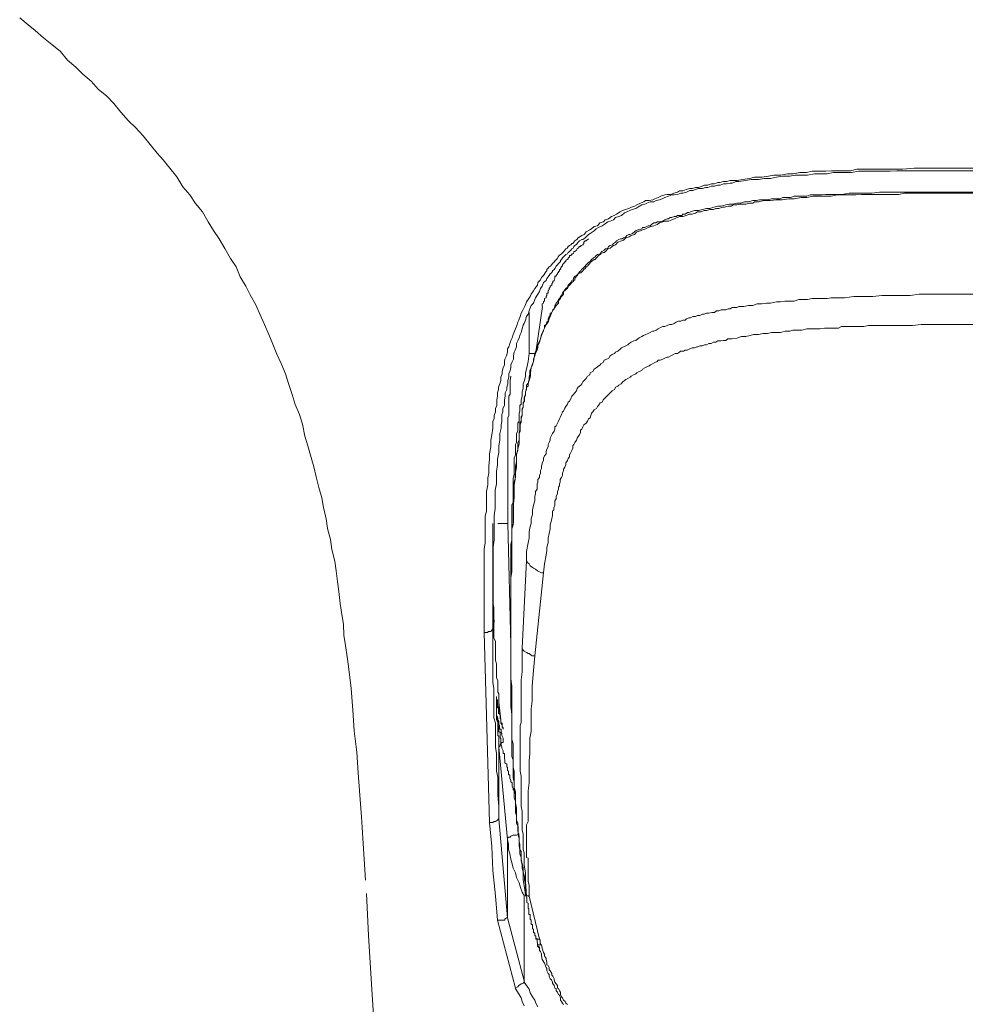
# Model space of a CAD drawing. Units: inches. Extents: x -363 to 836, y -475 to 383.
# Drawn here: x -22 to -2, y 106 to 127 of the extents above; entities that cross this region are included whole.
import ezdxf

# ---------------------------------------------------------------- set-up
doc = ezdxf.new("R2010")
doc.units = ezdxf.units.IN
doc.header["$MEASUREMENT"] = 0
doc.layers.add('图层 1', color=7, linetype='Continuous')

msp = doc.modelspace()

# ---------------------------------------------------------------- linework, layer by layer
at = {"layer": '图层 1', "color": 7, "lineweight": 9}
for points in [[(-21.842, 127.265), (-21.663, 127.116), (-21.514, 126.996), (-21.335, 126.842), (-21.159, 126.698), (-20.97, 126.549), (-20.826, 126.365), (-20.649, 126.216), (-20.498, 126.067), (-20.321, 125.918), (-20.17, 125.744), (-19.983, 125.595), (-19.837, 125.44), (-19.685, 125.257), (-19.533, 125.078), (-19.364, 124.924), (-19.213, 124.75), (-19.059, 124.566), (-18.91, 124.382), (-18.785, 124.243), (-18.641, 124.059), (-18.492, 123.875), (-18.365, 123.666), (-18.214, 123.492), (-18.099, 123.308), (-17.948, 123.129), (-17.828, 122.92), (-17.709, 122.731), (-17.592, 122.558), (-17.473, 122.349), (-17.349, 122.135), (-17.227, 121.961), (-17.145, 121.747), (-17.021, 121.544), (-16.929, 121.36), (-16.807, 121.151), (-16.72, 120.932), (-16.628, 120.728), (-16.536, 120.515), (-16.449, 120.311), (-16.36, 120.097), (-16.273, 119.898), (-16.181, 119.68), (-16.116, 119.471), (-16.037, 119.237), (-15.974, 119.023), (-15.88, 118.81), (-15.815, 118.601), (-15.763, 118.347), (-15.701, 118.144), (-15.644, 117.945), (-15.577, 117.691), (-15.522, 117.478), (-15.467, 117.254), (-15.4, 117.035), (-15.371, 116.826), (-15.308, 116.583), (-15.281, 116.379), (-15.219, 116.145), (-15.192, 115.927), (-15.129, 115.683), (-15.1, 115.479), (-15.067, 115.246), (-15.042, 115.037), (-15.015, 114.778), (-14.978, 114.545), (-14.943, 114.336), (-14.931, 114.102), (-14.896, 113.884), (-14.864, 113.645), (-14.836, 113.436), (-14.804, 113.203), (-14.779, 112.964), (-14.744, 112.507), (-14.717, 112.06), (-14.655, 111.607), (-14.627, 111.165), (-14.595, 110.688), (-14.56, 110.23), (-14.53, 109.778), (-14.471, 108.878)], [(-11.946, 114.162), (-11.946, 114.714), (-11.946, 114.992), (-11.946, 115.266), (-11.946, 115.42), (-11.946, 115.529), (-11.946, 115.663), (-11.946, 115.812), (-11.946, 115.937), (-11.926, 116.076), (-11.926, 116.225), (-11.926, 116.344), (-11.926, 116.488), (-11.926, 116.633), (-11.894, 116.752), (-11.894, 116.896), (-11.894, 117.045), (-11.894, 117.169), (-11.869, 117.309), (-11.869, 117.458), (-11.841, 117.557), (-11.841, 117.706), (-11.829, 117.855), (-11.829, 117.97), (-11.802, 118.119), (-11.802, 118.263), (-11.782, 118.377), (-11.762, 118.516), (-11.762, 118.601), (-11.762, 118.666), (-11.734, 118.715), (-11.734, 118.79), (-11.705, 118.864), (-11.705, 118.939), (-11.677, 118.999), (-11.677, 119.058), (-11.677, 119.123), (-11.657, 119.197), (-11.657, 119.272), (-11.635, 119.342), (-11.635, 119.391), (-11.61, 119.466), (-11.59, 119.535), (-11.59, 119.605), (-11.561, 119.675), (-11.561, 119.729), (-11.541, 119.804), (-11.513, 119.868), (-11.513, 119.943), (-11.501, 119.988), (-11.466, 120.062), (-11.446, 120.137), (-11.446, 120.211), (-11.416, 120.251), (-11.396, 120.326), (-11.374, 120.39), (-11.349, 120.445), (-11.329, 120.515), (-11.297, 120.589), (-11.277, 120.634), (-11.25, 120.708), (-11.223, 120.778), (-11.203, 120.818), (-11.178, 120.902), (-11.158, 120.967), (-11.128, 121.017), (-11.088, 121.091), (-11.068, 121.136), (-11.041, 121.21), (-11.009, 121.26), (-10.964, 121.325), (-10.942, 121.375), (-10.894, 121.449), (-10.867, 121.499), (-10.81, 121.568), (-10.798, 121.623), (-10.745, 121.683), (-10.723, 121.732), (-10.676, 121.777), (-10.629, 121.852), (-10.609, 121.872), (-10.609, 121.901), (-10.586, 121.926), (-10.556, 121.956), (-10.529, 121.976), (-10.509, 122.001), (-10.482, 122.036), (-10.462, 122.051), (-10.432, 122.095), (-10.405, 122.115), (-10.378, 122.145), (-10.365, 122.17), (-10.345, 122.2), (-10.318, 122.22), (-10.298, 122.239), (-10.268, 122.264), (-10.248, 122.284), (-10.228, 122.314), (-10.201, 122.339), (-10.174, 122.359), (-10.151, 122.389), (-10.124, 122.413), (-10.097, 122.428), (-10.077, 122.453), (-10.057, 122.453), (-10.03, 122.488), (-10.01, 122.513), (-9.972, 122.538), (-9.938, 122.577), (-9.861, 122.627), (-9.816, 122.647), (-9.769, 122.702), (-9.692, 122.746), (-9.657, 122.766), (-9.602, 122.816), (-9.525, 122.836), (-9.478, 122.9), (-9.403, 122.915), (-9.364, 122.96), (-9.291, 122.985), (-9.232, 123.035), (-9.17, 123.055), (-9.12, 123.084), (-9.045, 123.129), (-8.996, 123.159), (-8.929, 123.184), (-8.861, 123.204), (-8.804, 123.234), (-8.737, 123.253), (-8.688, 123.278), (-8.613, 123.318), (-8.543, 123.348), (-8.504, 123.373), (-8.427, 123.373), (-8.352, 123.388), (-8.305, 123.412), (-8.233, 123.437), (-8.161, 123.472), (-8.091, 123.492), (-8.044, 123.502), (-7.972, 123.502), (-7.9, 123.532), (-7.82, 123.552), (-7.78, 123.576), (-7.708, 123.576), (-7.639, 123.606), (-7.559, 123.631), (-7.507, 123.631), (-7.44, 123.651), (-7.375, 123.651), (-7.301, 123.681), (-7.251, 123.701), (-7.184, 123.701), (-7.099, 123.726), (-7.032, 123.726), (-6.963, 123.755), (-6.92, 123.755), (-6.846, 123.775), (-6.771, 123.775), (-6.702, 123.8), (-6.555, 123.8), (-6.441, 123.82), (-6.292, 123.84), (-6.18, 123.87), (-6.028, 123.87), (-5.887, 123.895), (-5.767, 123.914), (-5.623, 123.914), (-5.479, 123.944), (-5.362, 123.944), (-5.216, 123.969), (-5.074, 123.969), (-4.95, 123.999), (-4.803, 123.999), (-4.659, 123.999), (-4.545, 124.009), (-4.39, 124.009), (-4.259, 124.009), (-4.137, 124.009), (-4.003, 124.044), (-3.846, 124.044), (-3.742, 124.044), (-3.59, 124.044), (-3.444, 124.044), (-3.329, 124.044), (-3.185, 124.044), (-3.031, 124.044), (-2.777, 124.059), (-2.507, 124.059), (-2.213, 124.059), (-1.691, 124.059)], [(-1.691, 124.009), (-2.216, 124.009), (-2.492, 124.009), (-2.775, 124.009), (-3.031, 124.009), (-3.15, 124.009), (-3.294, 123.999), (-3.439, 123.999), (-3.555, 123.999), (-3.702, 123.999), (-3.831, 123.999), (-3.968, 123.999), (-4.115, 123.969), (-4.229, 123.969), (-4.375, 123.969), (-4.5, 123.969), (-4.636, 123.944), (-4.761, 123.944), (-4.902, 123.944), (-5.052, 123.914), (-5.168, 123.914), (-5.315, 123.914), (-5.432, 123.895), (-5.576, 123.895), (-5.715, 123.87), (-5.839, 123.84), (-5.974, 123.84), (-6.1, 123.82), (-6.252, 123.82), (-6.364, 123.8), (-6.513, 123.775), (-6.58, 123.775), (-6.657, 123.745), (-6.704, 123.745), (-6.776, 123.726), (-6.846, 123.726), (-6.915, 123.701), (-6.965, 123.701), (-7.032, 123.681), (-7.104, 123.681), (-7.179, 123.651), (-7.229, 123.651), (-7.293, 123.631), (-7.378, 123.631), (-7.44, 123.606), (-7.497, 123.586), (-7.564, 123.586), (-7.634, 123.552), (-7.708, 123.532), (-7.753, 123.532), (-7.825, 123.502), (-7.892, 123.492), (-7.942, 123.492), (-8.016, 123.462), (-8.094, 123.437), (-8.153, 123.412), (-8.21, 123.388), (-8.277, 123.373), (-8.325, 123.348), (-8.409, 123.348), (-8.479, 123.318), (-8.521, 123.298), (-8.586, 123.278), (-8.67, 123.234), (-8.71, 123.204), (-8.787, 123.184), (-8.842, 123.159), (-8.904, 123.129), (-8.953, 123.109), (-9.018, 123.055), (-9.075, 123.035), (-9.142, 123.01), (-9.19, 122.96), (-9.262, 122.935), (-9.309, 122.915), (-9.386, 122.861), (-9.428, 122.836), (-9.508, 122.796), (-9.555, 122.766), (-9.597, 122.727), (-9.682, 122.672), (-9.721, 122.647), (-9.769, 122.597), (-9.793, 122.577), (-9.818, 122.558), (-9.841, 122.538), (-9.861, 122.538), (-9.915, 122.513), (-9.943, 122.488), (-9.962, 122.453), (-9.975, 122.433), (-10.01, 122.413), (-10.03, 122.389), (-10.049, 122.359), (-10.079, 122.339), (-10.099, 122.314), (-10.127, 122.284), (-10.154, 122.264), (-10.169, 122.239), (-10.206, 122.22), (-10.226, 122.2), (-10.253, 122.17), (-10.273, 122.15), (-10.293, 122.115), (-10.318, 122.095), (-10.318, 122.07), (-10.338, 122.051), (-10.36, 122.031), (-10.382, 122.001), (-10.407, 121.976), (-10.435, 121.926), (-10.455, 121.901), (-10.487, 121.872), (-10.487, 121.862), (-10.507, 121.827), (-10.534, 121.807), (-10.559, 121.777), (-10.609, 121.708), (-10.621, 121.668), (-10.678, 121.623), (-10.706, 121.544), (-10.745, 121.499), (-10.763, 121.434), (-10.8, 121.375), (-10.847, 121.3), (-10.867, 121.26), (-10.889, 121.186), (-10.939, 121.136), (-10.967, 121.061), (-10.986, 121.017), (-11.006, 120.947), (-11.041, 120.902), (-11.063, 120.818), (-11.091, 120.748), (-11.111, 120.718), (-11.131, 120.634), (-11.153, 120.559), (-11.178, 120.515), (-11.198, 120.445), (-11.227, 120.38), (-11.255, 120.326), (-11.255, 120.251), (-11.28, 120.182), (-11.302, 120.142), (-11.322, 120.062), (-11.322, 119.988), (-11.352, 119.918), (-11.372, 119.868), (-11.372, 119.804), (-11.399, 119.729), (-11.419, 119.675), (-11.419, 119.605), (-11.439, 119.535), (-11.439, 119.466), (-11.459, 119.391), (-11.459, 119.342), (-11.493, 119.272), (-11.493, 119.197), (-11.511, 119.123), (-11.511, 119.073), (-11.511, 119.004), (-11.543, 118.939), (-11.543, 118.864), (-11.565, 118.81), (-11.565, 118.74), (-11.565, 118.666), (-11.585, 118.591), (-11.585, 118.516), (-11.61, 118.402), (-11.61, 118.263), (-11.633, 118.144), (-11.633, 117.999), (-11.66, 117.855), (-11.66, 117.736), (-11.68, 117.592), (-11.68, 117.463), (-11.68, 117.328), (-11.707, 117.194), (-11.707, 117.07), (-11.707, 116.921), (-11.707, 116.802), (-11.734, 116.657), (-11.734, 116.508), (-11.734, 116.394), (-11.734, 116.245), (-11.734, 116.135), (-11.754, 115.981), (-11.754, 115.832), (-11.754, 115.713), (-11.754, 115.579), (-11.754, 115.454), (-11.754, 115.32), (-11.754, 115.047), (-11.754, 114.778), (-11.754, 114.5), (-11.754, 114.237)], [(-1.691, 124.059), (-1.137, 124.059)], [(-1.142, 124.009), (-1.691, 124.009)], [(-1.691, 123.532), (-2.196, 123.532), (-2.464, 123.532), (-2.723, 123.532), (-2.984, 123.532), (-3.103, 123.502), (-3.255, 123.502), (-3.371, 123.502), (-3.516, 123.502), (-3.64, 123.502), (-3.777, 123.502), (-3.901, 123.502), (-4.023, 123.492), (-4.162, 123.492), (-4.284, 123.492), (-4.415, 123.492), (-4.547, 123.462), (-4.689, 123.462), (-4.808, 123.462), (-4.932, 123.462), (-5.069, 123.437), (-5.191, 123.437), (-5.337, 123.412), (-5.454, 123.412), (-5.596, 123.388), (-5.715, 123.388), (-5.839, 123.373), (-5.974, 123.373), (-6.1, 123.348), (-6.175, 123.348), (-6.217, 123.318), (-6.292, 123.318), (-6.364, 123.298), (-6.433, 123.298), (-6.486, 123.298), (-6.56, 123.278), (-6.637, 123.278), (-6.677, 123.253), (-6.744, 123.253), (-6.824, 123.234), (-6.861, 123.234), (-6.945, 123.204), (-7.005, 123.204), (-7.057, 123.184), (-7.132, 123.184), (-7.204, 123.159), (-7.256, 123.159), (-7.321, 123.129), (-7.398, 123.129), (-7.44, 123.104), (-7.509, 123.084), (-7.584, 123.084), (-7.634, 123.055), (-7.708, 123.035), (-7.783, 123.035), (-7.825, 123.01), (-7.892, 122.985), (-7.942, 122.96), (-8.016, 122.935), (-8.094, 122.935), (-8.136, 122.915), (-8.21, 122.896), (-8.258, 122.861), (-8.325, 122.836), (-8.382, 122.816), (-8.449, 122.796), (-8.501, 122.766), (-8.568, 122.746), (-8.613, 122.727), (-8.69, 122.702), (-8.737, 122.647), (-8.809, 122.627), (-8.857, 122.597), (-8.924, 122.577), (-8.973, 122.528), (-9.018, 122.513), (-9.095, 122.488), (-9.142, 122.428), (-9.19, 122.413), (-9.262, 122.359), (-9.309, 122.339), (-9.359, 122.284), (-9.386, 122.264), (-9.406, 122.264), (-9.458, 122.239), (-9.47, 122.22), (-9.508, 122.2), (-9.53, 122.17), (-9.555, 122.145), (-9.577, 122.115), (-9.597, 122.115), (-9.627, 122.095), (-9.654, 122.07), (-9.682, 122.051), (-9.694, 122.031), (-9.721, 122.001), (-9.741, 121.976), (-9.769, 121.956), (-9.793, 121.926), (-9.818, 121.901), (-9.841, 121.872), (-9.861, 121.852), (-9.885, 121.827), (-9.915, 121.827), (-9.943, 121.807), (-9.962, 121.777), (-9.975, 121.757), (-10.01, 121.708), (-10.01, 121.683), (-10.03, 121.668), (-10.049, 121.643), (-10.079, 121.623), (-10.099, 121.593), (-10.127, 121.568), (-10.154, 121.544), (-10.154, 121.524), (-10.169, 121.499), (-10.206, 121.474), (-10.226, 121.449), (-10.253, 121.434), (-10.253, 121.375), (-10.273, 121.345), (-10.293, 121.325), (-10.318, 121.3), (-10.318, 121.28), (-10.338, 121.26), (-10.36, 121.23), (-10.36, 121.186), (-10.407, 121.136), (-10.435, 121.091), (-10.487, 121.017), (-10.507, 120.967), (-10.534, 120.902), (-10.559, 120.848), (-10.581, 120.778), (-10.621, 120.728), (-10.658, 120.654), (-10.678, 120.609), (-10.706, 120.539), (-10.725, 120.495), (-10.745, 120.42), (-10.763, 120.38), (-10.8, 120.296), (-10.8, 120.241), (-10.815, 120.182), (-10.847, 120.107), (-10.867, 120.062), (-10.889, 119.988), (-10.889, 119.943), (-10.914, 119.868), (-10.939, 119.804), (-10.967, 119.749), (-10.967, 119.67), (-10.986, 119.605), (-10.986, 119.555), (-11.006, 119.481), (-11.041, 119.436), (-11.041, 119.366), (-11.063, 119.292), (-11.063, 119.242), (-11.091, 119.168), (-11.091, 119.088), (-11.111, 119.033), (-11.111, 118.979), (-11.131, 118.909), (-11.131, 118.835), (-11.131, 118.79), (-11.153, 118.715), (-11.153, 118.646), (-11.178, 118.591), (-11.178, 118.516), (-11.178, 118.452), (-11.198, 118.402), (-11.198, 118.337), (-11.198, 118.193), (-11.227, 118.069), (-11.255, 117.95), (-11.255, 117.806), (-11.255, 117.686), (-11.28, 117.532), (-11.28, 117.423), (-11.302, 117.309), (-11.302, 117.164), (-11.302, 117.045), (-11.322, 116.896), (-11.322, 116.772), (-11.322, 116.633), (-11.322, 116.508), (-11.352, 116.394), (-11.352, 116.245), (-11.352, 116.13), (-11.352, 115.981), (-11.352, 115.862), (-11.352, 115.713), (-11.352, 115.599), (-11.352, 115.454), (-11.372, 115.33), (-11.372, 115.067), (-11.372, 114.798), (-11.372, 114.545), (-11.372, 114.048)], [(-10.867, 120.107), (-10.8, 120.271), (-10.763, 120.351), (-10.745, 120.42), (-10.725, 120.515), (-10.706, 120.539), (-10.678, 120.589), (-10.678, 120.609), (-10.656, 120.654), (-10.656, 120.708), (-10.621, 120.728), (-10.609, 120.778), (-10.581, 120.798), (-10.581, 120.848), (-10.559, 120.902), (-10.534, 120.922), (-10.534, 120.967), (-10.502, 120.987), (-10.482, 121.041), (-10.455, 121.061), (-10.435, 121.116), (-10.435, 121.136), (-10.407, 121.186), (-10.378, 121.21), (-10.358, 121.26), (-10.338, 121.28), (-10.318, 121.325), (-10.298, 121.345), (-10.273, 121.399), (-10.253, 121.434), (-10.221, 121.474), (-10.201, 121.499), (-10.169, 121.524), (-10.154, 121.568), (-10.127, 121.593), (-10.097, 121.623), (-10.077, 121.668), (-10.049, 121.683), (-10.03, 121.732), (-10.01, 121.757), (-9.975, 121.777), (-9.943, 121.807), (-9.91, 121.852), (-9.885, 121.872), (-9.866, 121.901), (-9.841, 121.926), (-9.789, 121.976), (-9.769, 122.001), (-9.741, 122.031), (-9.721, 122.051), (-9.682, 122.07), (-9.654, 122.115), (-9.624, 122.145), (-9.577, 122.17), (-9.555, 122.2), (-9.53, 122.22), (-9.47, 122.239), (-9.458, 122.264), (-9.433, 122.284), (-9.386, 122.314), (-9.356, 122.339), (-9.309, 122.359), (-9.294, 122.389), (-9.262, 122.413), (-9.212, 122.428), (-9.19, 122.453), (-9.142, 122.488), (-9.122, 122.513), (-9.073, 122.538), (-9.038, 122.558), (-9.001, 122.558), (-8.973, 122.577), (-8.924, 122.597), (-8.904, 122.627), (-8.861, 122.647), (-8.842, 122.647), (-8.784, 122.672), (-8.737, 122.702), (-8.717, 122.727), (-8.67, 122.746), (-8.64, 122.746), (-8.586, 122.766), (-8.568, 122.796), (-8.521, 122.796), (-8.476, 122.816), (-8.449, 122.836), (-8.409, 122.836), (-8.379, 122.861), (-8.325, 122.896), (-8.285, 122.896), (-8.258, 122.915), (-8.205, 122.915), (-8.153, 122.935), (-8.136, 122.935), (-8.091, 122.96), (-8.044, 122.985), (-8.016, 122.985), (-7.977, 123.01), (-7.942, 123.01), (-7.892, 123.035), (-7.852, 123.035), (-7.825, 123.055), (-7.78, 123.055), (-7.733, 123.055), (-7.708, 123.084), (-7.661, 123.084), (-7.611, 123.119), (-7.584, 123.119), (-7.544, 123.129), (-7.46, 123.159), (-7.378, 123.159), (-7.293, 123.184), (-7.204, 123.204), (-7.132, 123.204), (-7.052, 123.234), (-6.965, 123.253), (-6.896, 123.253), (-6.796, 123.278), (-6.724, 123.298), (-6.655, 123.298), (-6.56, 123.318), (-6.481, 123.318), (-6.396, 123.348), (-6.312, 123.348), (-6.217, 123.373), (-6.148, 123.373), (-6.075, 123.388), (-5.974, 123.388), (-5.906, 123.388), (-5.819, 123.412), (-5.74, 123.412), (-5.645, 123.412), (-5.576, 123.437), (-5.506, 123.437), (-5.412, 123.437), (-5.335, 123.462), (-5.24, 123.462), (-5.168, 123.462), (-5.066, 123.462), (-4.999, 123.492), (-4.902, 123.492), (-4.828, 123.492), (-4.756, 123.492), (-4.661, 123.502), (-4.587, 123.502), (-4.5, 123.502), (-4.323, 123.502), (-4.162, 123.532), (-3.995, 123.532), (-3.851, 123.532), (-3.68, 123.532), (-3.516, 123.552), (-3.349, 123.552), (-3.178, 123.552), (-3.006, 123.552), (-2.85, 123.552), (-2.676, 123.552), (-2.512, 123.552), (-2.338, 123.552), (-2.027, 123.552), (-1.691, 123.552)], [(-1.172, 123.532), (-1.696, 123.532)], [(-1.691, 123.552), (-1.358, 123.552)], [(-1.691, 123.532), (-1.691, 123.552)], [(-9.721, 122.558), (-9.769, 122.513), (-9.789, 122.513), (-9.818, 122.488), (-9.818, 122.453), (-9.841, 122.428), (-9.866, 122.413), (-9.885, 122.413), (-9.885, 122.389), (-9.91, 122.389), (-9.943, 122.359), (-9.962, 122.339), (-9.975, 122.314), (-10.01, 122.284), (-10.03, 122.284), (-10.03, 122.264), (-10.049, 122.239), (-10.077, 122.239), (-10.077, 122.22), (-10.099, 122.2), (-10.127, 122.2), (-10.127, 122.17), (-10.154, 122.145), (-10.154, 122.125), (-10.169, 122.125), (-10.201, 122.095), (-10.201, 122.07), (-10.226, 122.07), (-10.226, 122.051), (-10.253, 122.031), (-10.273, 122.001), (-10.273, 121.976), (-10.293, 121.976), (-10.293, 121.956), (-10.318, 121.926), (-10.318, 121.901), (-10.338, 121.901), (-10.338, 121.872), (-10.358, 121.852), (-10.358, 121.832), (-10.378, 121.832), (-10.378, 121.807), (-10.407, 121.777), (-10.407, 121.757), (-10.435, 121.757), (-10.435, 121.732), (-10.435, 121.708), (-10.455, 121.683), (-10.455, 121.668), (-10.482, 121.643), (-10.482, 121.623), (-10.502, 121.593), (-10.502, 121.568), (-10.534, 121.548), (-10.534, 121.524), (-10.559, 121.499), (-10.559, 121.474), (-10.581, 121.449), (-10.581, 121.434), (-10.581, 121.399), (-10.609, 121.399), (-10.609, 121.375), (-10.609, 121.345), (-10.621, 121.325), (-10.621, 121.3), (-10.656, 121.28), (-10.656, 121.23), (-10.678, 121.21), (-10.678, 121.186), (-10.706, 121.166), (-10.706, 121.116)], [(-1.691, 121.375), (-2.079, 121.375), (-2.492, 121.375), (-2.676, 121.375), (-2.862, 121.345), (-3.056, 121.345), (-3.267, 121.345), (-3.466, 121.345), (-3.66, 121.325), (-3.851, 121.325), (-4.067, 121.325), (-4.264, 121.3), (-4.353, 121.3), (-4.45, 121.3), (-4.547, 121.3), (-4.636, 121.28), (-4.736, 121.28), (-4.848, 121.28), (-4.952, 121.28), (-5.052, 121.26), (-5.143, 121.26), (-5.24, 121.26), (-5.337, 121.225), (-5.432, 121.225), (-5.536, 121.225), (-5.626, 121.21), (-5.715, 121.21), (-5.839, 121.186), (-5.929, 121.186), (-6.028, 121.166), (-6.125, 121.166), (-6.217, 121.136), (-6.312, 121.136), (-6.408, 121.116), (-6.513, 121.116), (-6.56, 121.091), (-6.6, 121.091), (-6.657, 121.091), (-6.704, 121.061), (-6.744, 121.061), (-6.796, 121.041), (-6.846, 121.041), (-6.896, 121.041), (-6.945, 121.017), (-6.993, 121.017), (-7.032, 120.987), (-7.089, 120.987), (-7.157, 120.967), (-7.204, 120.967), (-7.256, 120.947), (-7.293, 120.947), (-7.35, 120.922), (-7.398, 120.922), (-7.44, 120.902), (-7.497, 120.902), (-7.544, 120.872), (-7.584, 120.872), (-7.634, 120.848), (-7.661, 120.818), (-7.708, 120.818), (-7.753, 120.798), (-7.805, 120.798), (-7.852, 120.778), (-7.892, 120.748), (-7.942, 120.728), (-7.997, 120.728), (-8.044, 120.708), (-8.094, 120.684), (-8.136, 120.684), (-8.185, 120.664), (-8.238, 120.634), (-8.277, 120.609), (-8.325, 120.589), (-8.354, 120.589), (-8.409, 120.559), (-8.449, 120.539), (-8.501, 120.515), (-8.548, 120.495), (-8.586, 120.475), (-8.643, 120.445), (-8.67, 120.42), (-8.71, 120.39), (-8.757, 120.38), (-8.809, 120.351), (-8.857, 120.326), (-8.884, 120.296), (-8.924, 120.271), (-8.973, 120.251), (-9.018, 120.231), (-9.038, 120.211), (-9.095, 120.162), (-9.142, 120.137), (-9.165, 120.107), (-9.214, 120.087), (-9.262, 120.062), (-9.289, 120.008), (-9.329, 119.988), (-9.386, 119.968), (-9.406, 119.918), (-9.458, 119.888), (-9.47, 119.868), (-9.53, 119.824), (-9.555, 119.804), (-9.597, 119.774), (-9.627, 119.729), (-9.682, 119.699), (-9.694, 119.655), (-9.741, 119.63), (-9.769, 119.58), (-9.793, 119.555), (-9.841, 119.506), (-9.861, 119.466), (-9.885, 119.436), (-9.943, 119.391), (-9.962, 119.366), (-9.975, 119.317), (-10.01, 119.272), (-10.049, 119.227), (-10.079, 119.197), (-10.099, 119.143), (-10.127, 119.093), (-10.154, 119.073), (-10.169, 119.033), (-10.206, 118.979), (-10.226, 118.944), (-10.253, 118.884), (-10.273, 118.864), (-10.293, 118.81), (-10.318, 118.76), (-10.338, 118.715), (-10.36, 118.666), (-10.382, 118.621), (-10.407, 118.571), (-10.435, 118.546), (-10.435, 118.497), (-10.455, 118.452), (-10.487, 118.402), (-10.507, 118.362), (-10.534, 118.308), (-10.534, 118.263), (-10.559, 118.213), (-10.581, 118.173), (-10.581, 118.119), (-10.609, 118.069), (-10.621, 118.019), (-10.621, 117.97), (-10.658, 117.93), (-10.678, 117.875), (-10.678, 117.83), (-10.706, 117.781), (-10.706, 117.756), (-10.725, 117.706), (-10.725, 117.661), (-10.745, 117.612), (-10.745, 117.557), (-10.763, 117.512), (-10.763, 117.463), (-10.8, 117.423), (-10.8, 117.368), (-10.815, 117.328), (-10.815, 117.259), (-10.815, 117.214), (-10.847, 117.164), (-10.847, 117.12), (-10.867, 117.07), (-10.867, 117.015), (-10.867, 116.971), (-10.889, 116.876), (-10.914, 116.772), (-10.914, 116.677), (-10.939, 116.583), (-10.939, 116.488), (-10.967, 116.394), (-10.986, 116.299), (-10.986, 116.175), (-11.006, 116.071), (-11.041, 115.887), (-11.041, 115.693)], [(-1.691, 121.375), (-1.286, 121.375)], [(-10.986, 120.137), (-10.986, 120.987)], [(-10.703, 121.116), (-10.845, 120.137)], [(-10.678, 115.435), (-10.658, 115.623), (-10.624, 115.812), (-10.611, 115.907), (-10.611, 115.981), (-10.581, 116.076), (-10.581, 116.175), (-10.559, 116.275), (-10.534, 116.374), (-10.534, 116.459), (-10.507, 116.558), (-10.487, 116.657), (-10.487, 116.752), (-10.46, 116.772), (-10.46, 116.821), (-10.435, 116.876), (-10.435, 116.921), (-10.435, 116.971), (-10.407, 117.01), (-10.407, 117.07), (-10.382, 117.12), (-10.382, 117.164), (-10.36, 117.214), (-10.36, 117.259), (-10.34, 117.289), (-10.34, 117.328), (-10.323, 117.368), (-10.323, 117.423), (-10.293, 117.463), (-10.273, 117.512), (-10.273, 117.557), (-10.253, 117.612), (-10.253, 117.642), (-10.226, 117.686), (-10.206, 117.736), (-10.206, 117.781), (-10.171, 117.83), (-10.154, 117.87), (-10.122, 117.905), (-10.122, 117.95), (-10.099, 117.999), (-10.079, 118.044), (-10.052, 118.094), (-10.052, 118.144), (-10.03, 118.173), (-10.01, 118.213), (-9.975, 118.263), (-9.962, 118.308), (-9.943, 118.337), (-9.915, 118.377), (-9.888, 118.422), (-9.888, 118.477), (-9.861, 118.497), (-9.841, 118.546), (-9.818, 118.591), (-9.771, 118.621), (-9.741, 118.666), (-9.721, 118.715), (-9.687, 118.74), (-9.674, 118.79), (-9.654, 118.835), (-9.627, 118.864), (-9.6, 118.909), (-9.55, 118.939), (-9.53, 118.979), (-9.508, 118.999), (-9.475, 119.058), (-9.428, 119.073), (-9.406, 119.123), (-9.386, 119.143), (-9.331, 119.197), (-9.311, 119.222), (-9.289, 119.242), (-9.234, 119.292), (-9.214, 119.317), (-9.165, 119.342), (-9.142, 119.391), (-9.095, 119.416), (-9.075, 119.436), (-9.021, 119.466), (-8.991, 119.506), (-8.953, 119.535), (-8.926, 119.555), (-8.884, 119.58), (-8.834, 119.605), (-8.809, 119.63), (-8.762, 119.655), (-8.71, 119.675), (-8.69, 119.699), (-8.643, 119.729), (-8.586, 119.749), (-8.568, 119.774), (-8.521, 119.804), (-8.479, 119.824), (-8.429, 119.849), (-8.402, 119.868), (-8.354, 119.888), (-8.305, 119.918), (-8.258, 119.943), (-8.238, 119.968), (-8.19, 119.968), (-8.136, 119.988), (-8.094, 120.008), (-8.046, 120.032), (-8.016, 120.032), (-7.969, 120.062), (-7.922, 120.082), (-7.875, 120.107), (-7.825, 120.107), (-7.783, 120.137), (-7.758, 120.157), (-7.698, 120.157), (-7.661, 120.182), (-7.614, 120.182), (-7.564, 120.211), (-7.509, 120.231), (-7.462, 120.231), (-7.413, 120.251), (-7.39, 120.251), (-7.35, 120.271), (-7.296, 120.271), (-7.246, 120.296), (-7.209, 120.296), (-7.157, 120.326), (-7.104, 120.326), (-7.057, 120.351), (-7.005, 120.351), (-6.965, 120.38), (-6.918, 120.38), (-6.898, 120.38), (-6.846, 120.39), (-6.796, 120.39), (-6.749, 120.42), (-6.657, 120.42), (-6.553, 120.44), (-6.466, 120.475), (-6.364, 120.475), (-6.272, 120.495), (-6.205, 120.515), (-6.1, 120.515), (-6.001, 120.539), (-5.909, 120.539), (-5.819, 120.559), (-5.715, 120.559), (-5.626, 120.559), (-5.529, 120.589), (-5.432, 120.589), (-5.365, 120.609), (-5.268, 120.609), (-5.173, 120.609), (-5.069, 120.634), (-4.972, 120.634), (-4.875, 120.634), (-4.781, 120.634), (-4.689, 120.654), (-4.587, 120.654), (-4.5, 120.654), (-4.395, 120.654), (-4.328, 120.684), (-4.229, 120.684), (-4.134, 120.684), (-4.045, 120.684), (-3.948, 120.684), (-3.851, 120.684), (-3.752, 120.708), (-3.555, 120.708), (-3.371, 120.708), (-3.18, 120.708), (-3.009, 120.708), (-2.815, 120.708), (-2.628, 120.728), (-2.447, 120.728), (-2.243, 120.728), (-2.059, 120.728), (-1.691, 120.728)], [(-1.304, 120.728), (-1.696, 120.728)], [(-11.372, 114.778), (-11.372, 115.121), (-11.372, 115.29), (-11.372, 115.454), (-11.352, 115.623), (-11.352, 115.693), (-11.352, 115.788), (-11.352, 115.862), (-11.352, 115.961), (-11.352, 116.036), (-11.352, 116.13), (-11.352, 116.2), (-11.352, 116.299), (-11.352, 116.374), (-11.324, 116.459), (-11.324, 116.528), (-11.324, 116.633), (-11.324, 116.707), (-11.324, 116.802), (-11.324, 116.876), (-11.324, 116.971), (-11.305, 117.045), (-11.305, 117.14), (-11.305, 117.214), (-11.305, 117.309), (-11.305, 117.368), (-11.275, 117.463), (-11.275, 117.532), (-11.275, 117.642), (-11.275, 117.706), (-11.255, 117.806), (-11.255, 117.875), (-11.255, 117.97), (-11.227, 118.044), (-11.227, 118.094), (-11.227, 118.144), (-11.227, 118.173), (-11.227, 118.213), (-11.2, 118.263), (-11.2, 118.308), (-11.2, 118.337), (-11.2, 118.377), (-11.2, 118.422), (-11.183, 118.477), (-11.183, 118.497), (-11.183, 118.546), (-11.183, 118.591), (-11.183, 118.641), (-11.153, 118.666), (-11.153, 118.715), (-11.153, 118.76), (-11.131, 118.79), (-11.131, 118.835), (-11.131, 118.884), (-11.131, 118.929), (-11.111, 118.959), (-11.111, 118.999), (-11.111, 119.058), (-11.083, 119.093), (-11.083, 119.123), (-11.083, 119.168), (-11.063, 119.222), (-11.063, 119.242), (-11.063, 119.292), (-11.044, 119.342), (-11.044, 119.391), (-11.009, 119.416), (-11.009, 119.466), (-10.986, 119.535), (-10.959, 119.63), (-10.959, 119.699), (-10.939, 119.804), (-10.919, 119.868), (-10.892, 119.943), (-10.867, 120.107)], [(-11.372, 114.778), (-11.372, 114.947), (-11.372, 115.121), (-11.372, 115.29), (-11.372, 115.454), (-11.372, 115.529), (-11.372, 115.623), (-11.372, 115.693), (-11.372, 115.788), (-11.372, 115.862), (-11.372, 115.961), (-11.372, 116.036), (-11.352, 116.13), (-11.352, 116.2), (-11.352, 116.299), (-11.352, 116.374), (-11.352, 116.434), (-11.352, 116.528), (-11.352, 116.613), (-11.352, 116.707), (-11.352, 116.772), (-11.352, 116.876), (-11.324, 116.941), (-11.324, 117.045), (-11.324, 117.12), (-11.324, 117.214), (-11.324, 117.289), (-11.324, 117.368), (-11.324, 117.453), (-11.305, 117.532), (-11.305, 117.612), (-11.305, 117.706), (-11.305, 117.781), (-11.305, 117.875), (-11.275, 117.95), (-11.275, 118.044), (-11.275, 118.119), (-11.275, 118.173), (-11.255, 118.213), (-11.255, 118.263), (-11.255, 118.283), (-11.255, 118.337), (-11.255, 118.377), (-11.255, 118.402), (-11.227, 118.452), (-11.227, 118.497), (-11.227, 118.546), (-11.227, 118.571), (-11.227, 118.621), (-11.2, 118.666), (-11.2, 118.715), (-11.2, 118.74), (-11.2, 118.79), (-11.2, 118.835), (-11.183, 118.884), (-11.183, 118.909), (-11.183, 118.959), (-11.183, 118.999), (-11.153, 119.033), (-11.153, 119.123), (-11.131, 119.197), (-11.131, 119.292), (-11.111, 119.366), (-11.111, 119.466), (-11.083, 119.535), (-11.063, 119.63), (-11.063, 119.699), (-11.044, 119.774), (-11.009, 119.943), (-10.986, 120.107)], [(-10.986, 120.107), (-10.986, 120.137)], [(-10.867, 120.107), (-10.986, 120.107)], [(-10.845, 120.137), (-10.865, 120.107)], [(-11.372, 119.63), (-11.392, 119.535), (-11.392, 119.481), (-11.392, 119.436), (-11.392, 119.391), (-11.392, 119.342), (-11.392, 119.292), (-11.392, 119.242), (-11.419, 119.202), (-11.419, 119.143), (-11.419, 119.073), (-11.419, 119.033), (-11.419, 118.979), (-11.419, 118.939), (-11.419, 118.884), (-11.419, 118.835), (-11.419, 118.79), (-11.439, 118.74), (-11.439, 118.685), (-11.439, 118.646), (-11.439, 118.591), (-11.439, 118.546), (-11.439, 118.497), (-11.439, 118.452), (-11.439, 118.402), (-11.439, 118.357), (-11.439, 118.308), (-11.439, 118.263), (-11.439, 118.213), (-11.439, 118.173), (-11.439, 118.119), (-11.439, 118.069), (-11.439, 118.019), (-11.439, 117.97), (-11.439, 117.93), (-11.439, 117.875), (-11.439, 117.756), (-11.439, 117.661), (-11.439, 117.557), (-11.439, 117.463), (-11.439, 117.368), (-11.439, 117.289), (-11.439, 117.199), (-11.439, 117.09), (-11.439, 116.99), (-11.439, 116.896), (-11.439, 116.707), (-11.439, 116.488)], [(-11.757, 114.237), (-11.757, 116.488)], [(-11.633, 112.646), (-11.633, 112.77), (-11.633, 112.85), (-11.652, 112.89), (-11.652, 112.964), (-11.652, 113.014), (-11.652, 113.079), (-11.652, 113.128), (-11.68, 113.203), (-11.68, 113.257), (-11.68, 113.322), (-11.68, 113.377), (-11.68, 113.446), (-11.68, 113.491), (-11.705, 113.566), (-11.705, 113.615), (-11.705, 113.68), (-11.705, 113.735), (-11.705, 113.809), (-11.705, 113.854), (-11.705, 113.933), (-11.705, 113.968), (-11.737, 114.048), (-11.737, 114.093), (-11.737, 114.162), (-11.737, 114.217), (-11.737, 114.286), (-11.737, 114.336), (-11.737, 114.406), (-11.737, 114.445), (-11.737, 114.52), (-11.737, 114.57), (-11.737, 114.689), (-11.757, 114.803), (-11.757, 114.928), (-11.757, 115.047), (-11.757, 115.161), (-11.757, 115.29), (-11.757, 115.42), (-11.757, 115.529), (-11.757, 115.653), (-11.757, 115.768), (-11.757, 115.887), (-11.757, 116.011), (-11.757, 116.13), (-11.757, 116.245), (-11.757, 116.374), (-11.757, 116.488)], [(-11.444, 116.488), (-11.652, 116.488)], [(-11.372, 113.899), (-11.439, 116.488)], [(-11.041, 115.693), (-11.131, 113.829)], [(-11.041, 115.693), (-11.014, 115.643), (-10.984, 115.623), (-10.964, 115.579), (-10.914, 115.549), (-10.894, 115.529), (-10.847, 115.509), (-10.81, 115.479), (-10.763, 115.454), (-10.725, 115.435), (-10.676, 115.435)], [(-10.867, 113.66), (-10.678, 115.435)], [(-11.734, 114.381), (-11.754, 114.714)], [(-11.372, 114.048), (-11.372, 114.778)], [(-11.757, 114.237), (-11.779, 114.212), (-11.804, 114.182), (-11.824, 114.182), (-11.849, 114.182), (-11.876, 114.162), (-11.923, 114.162), (-11.943, 114.162)], [(-11.757, 114.237), (-11.757, 114.182), (-11.757, 114.122), (-11.757, 114.048), (-11.757, 113.993), (-11.757, 113.929), (-11.757, 113.854), (-11.757, 113.814), (-11.757, 113.735), (-11.757, 113.66), (-11.757, 113.615), (-11.757, 113.466), (-11.757, 113.352), (-11.757, 113.228), (-11.757, 113.098), (-11.737, 112.964), (-11.737, 112.85), (-11.737, 112.721), (-11.737, 112.601), (-11.737, 112.462), (-11.737, 112.343), (-11.7, 112.224), (-11.7, 112.079), (-11.7, 111.955), (-11.7, 111.836), (-11.7, 111.712), (-11.68, 111.577), (-11.68, 111.448), (-11.68, 111.329), (-11.68, 111.2), (-11.652, 111.075), (-11.652, 110.941), (-11.652, 110.688), (-11.633, 110.449), (-11.633, 110.186)], [(-11.829, 110.111), (-11.946, 114.162)], [(-11.372, 114.048), (-11.372, 113.68), (-11.372, 113.511), (-11.372, 113.352), (-11.372, 113.173), (-11.352, 113.014), (-11.352, 112.82), (-11.352, 112.646), (-11.352, 112.477), (-11.352, 112.318), (-11.352, 112.224), (-11.352, 112.149), (-11.352, 112.05), (-11.352, 111.975), (-11.352, 111.881), (-11.324, 111.786), (-11.324, 111.712), (-11.324, 111.617), (-11.324, 111.553), (-11.324, 111.448), (-11.324, 111.354), (-11.324, 111.289), (-11.305, 111.2), (-11.305, 111.125), (-11.305, 111.021), (-11.305, 110.951), (-11.305, 110.857), (-11.275, 110.762), (-11.275, 110.688), (-11.275, 110.593), (-11.275, 110.519), (-11.255, 110.414), (-11.255, 110.325), (-11.255, 110.26), (-11.255, 110.156), (-11.227, 110.091), (-11.227, 109.997), (-11.227, 109.922), (-11.2, 109.818), (-11.2, 109.723), (-11.2, 109.699), (-11.183, 109.644), (-11.183, 109.609), (-11.183, 109.554), (-11.183, 109.534), (-11.153, 109.49), (-11.153, 109.44), (-11.153, 109.39), (-11.153, 109.326), (-11.131, 109.226), (-11.111, 109.152), (-11.111, 109.057), (-11.083, 108.953), (-11.083, 108.888), (-11.063, 108.784), (-11.063, 108.719), (-11.044, 108.545)], [(-11.372, 114.048), (-11.372, 114.048)], [(-11.372, 113.71), (-11.372, 114.048)], [(-11.131, 113.829), (-11.131, 113.491), (-11.131, 113.322), (-11.153, 113.148), (-11.153, 112.979), (-11.153, 112.82), (-11.153, 112.646), (-11.153, 112.581), (-11.153, 112.507), (-11.153, 112.412), (-11.153, 112.343), (-11.153, 112.243), (-11.178, 112.174), (-11.178, 112.079), (-11.178, 112.005), (-11.178, 111.91), (-11.178, 111.836), (-11.178, 111.766), (-11.178, 111.667), (-11.178, 111.592), (-11.178, 111.493), (-11.178, 111.423), (-11.178, 111.329), (-11.178, 111.259), (-11.178, 111.2), (-11.153, 111.095), (-11.153, 111.021), (-11.153, 110.921), (-11.153, 110.857), (-11.153, 110.762), (-11.153, 110.688), (-11.153, 110.613), (-11.153, 110.519), (-11.153, 110.449), (-11.131, 110.35), (-11.131, 110.285), (-11.131, 110.186), (-11.131, 110.111), (-11.131, 110.037), (-11.131, 109.942), (-11.111, 109.868), (-11.111, 109.773), (-11.111, 109.699), (-11.111, 109.604), (-11.111, 109.534), (-11.091, 109.46), (-11.091, 109.365), (-11.091, 109.201), (-11.063, 109.037), (-11.063, 108.858), (-11.044, 108.54)], [(-11.131, 113.829), (-11.111, 113.784), (-11.091, 113.764), (-11.044, 113.735), (-11.006, 113.71), (-10.986, 113.71), (-10.939, 113.68), (-10.919, 113.66), (-10.867, 113.66)], [(-11.372, 113.764), (-11.372, 113.71)], [(-11.063, 108.575), (-11.083, 108.719), (-11.111, 108.888), (-11.111, 109.057), (-11.136, 109.132), (-11.136, 109.201), (-11.155, 109.296), (-11.155, 109.365), (-11.183, 109.44), (-11.183, 109.534), (-11.2, 109.604), (-11.2, 109.674), (-11.2, 109.773), (-11.22, 109.838), (-11.22, 109.922), (-11.22, 110.017), (-11.257, 110.091), (-11.257, 110.156), (-11.257, 110.26), (-11.277, 110.325), (-11.277, 110.394), (-11.277, 110.499), (-11.277, 110.563), (-11.305, 110.638), (-11.305, 110.732), (-11.305, 110.812), (-11.305, 110.882), (-11.305, 110.976), (-11.324, 111.051), (-11.324, 111.145), (-11.324, 111.22), (-11.324, 111.294), (-11.324, 111.384), (-11.324, 111.448), (-11.352, 111.518), (-11.352, 111.617), (-11.352, 111.692), (-11.352, 111.766), (-11.352, 111.871), (-11.352, 111.93), (-11.352, 112.025), (-11.352, 112.099), (-11.352, 112.273), (-11.352, 112.412), (-11.372, 112.581), (-11.372, 112.75), (-11.372, 112.915), (-11.372, 113.054), (-11.372, 113.228), (-11.372, 113.397), (-11.372, 113.71)], [(-10.986, 108.535), (-10.986, 108.689), (-10.986, 108.764), (-11.006, 108.858), (-11.006, 108.933), (-11.006, 108.983), (-11.006, 109.008), (-11.006, 109.057), (-11.006, 109.102), (-11.006, 109.132), (-11.006, 109.177), (-11.006, 109.226), (-11.006, 109.246), (-11.006, 109.296), (-11.006, 109.346), (-11.044, 109.365), (-11.044, 109.42), (-11.044, 109.46), (-11.044, 109.49), (-11.044, 109.53), (-11.044, 109.584), (-11.044, 109.644), (-11.044, 109.723), (-11.044, 109.813), (-11.044, 109.892), (-11.044, 109.997), (-11.044, 110.061), (-11.006, 110.131), (-11.006, 110.23), (-11.006, 110.305), (-11.006, 110.37), (-11.006, 110.469), (-11.006, 110.544), (-11.006, 110.613), (-11.006, 110.782), (-10.986, 110.951), (-10.986, 111.095), (-10.986, 111.259), (-10.986, 111.423), (-10.967, 111.577), (-10.967, 111.741), (-10.967, 111.91), (-10.939, 112.05), (-10.939, 112.224), (-10.939, 112.383), (-10.939, 112.532), (-10.919, 112.701), (-10.919, 113.014), (-10.889, 113.352), (-10.867, 113.66)], [(-11.541, 112.099), (-11.541, 112.129), (-11.561, 112.149), (-11.561, 112.174), (-11.561, 112.194), (-11.561, 112.224), (-11.588, 112.243), (-11.588, 112.273), (-11.588, 112.298), (-11.588, 112.318), (-11.605, 112.343), (-11.605, 112.363), (-11.605, 112.383), (-11.605, 112.412), (-11.605, 112.432), (-11.635, 112.432), (-11.635, 112.462), (-11.635, 112.477), (-11.635, 112.507), (-11.635, 112.532), (-11.635, 112.557), (-11.657, 112.581), (-11.657, 112.601), (-11.657, 112.621), (-11.657, 112.646), (-11.657, 112.676), (-11.657, 112.701), (-11.657, 112.721), (-11.682, 112.721), (-11.682, 112.75), (-11.682, 112.77), (-11.682, 112.795)], [(-11.541, 112.099), (-11.561, 112.149), (-11.561, 112.174), (-11.561, 112.194), (-11.588, 112.224), (-11.588, 112.243), (-11.588, 112.273), (-11.588, 112.298), (-11.588, 112.318), (-11.605, 112.318), (-11.605, 112.343), (-11.605, 112.363), (-11.605, 112.383), (-11.605, 112.412), (-11.635, 112.432), (-11.635, 112.462), (-11.635, 112.477), (-11.635, 112.507), (-11.635, 112.532), (-11.635, 112.557), (-11.657, 112.557), (-11.657, 112.581), (-11.657, 112.601), (-11.657, 112.621), (-11.657, 112.646), (-11.657, 112.676), (-11.657, 112.701), (-11.682, 112.721), (-11.682, 112.75), (-11.682, 112.77)], [(-11.68, 112.795), (-11.68, 112.795)], [(-11.68, 112.412), (-11.68, 112.795)], [(-11.68, 112.795), (-11.68, 112.77)], [(-11.68, 112.795), (-11.68, 112.795)], [(-11.68, 112.795), (-11.68, 112.77)], [(-11.68, 112.77), (-11.68, 112.383)], [(-11.588, 112.298), (-11.633, 112.676)], [(-11.633, 112.676), (-11.633, 112.646)], [(-11.633, 112.462), (-11.633, 112.646)], [(-11.588, 112.298), (-11.633, 112.646)], [(-11.68, 112.363), (-11.68, 112.383), (-11.68, 112.412)], [(-11.68, 112.412), (-11.68, 112.383)], [(-11.68, 112.383), (-11.66, 112.363), (-11.66, 112.343), (-11.66, 112.298), (-11.633, 112.273), (-11.633, 112.243), (-11.633, 112.224), (-11.633, 112.194), (-11.615, 112.174), (-11.615, 112.149), (-11.615, 112.129), (-11.615, 112.099), (-11.585, 112.099), (-11.585, 112.079), (-11.585, 112.05), (-11.585, 112.025), (-11.565, 112.005), (-11.565, 111.975), (-11.565, 111.965), (-11.538, 111.91), (-11.538, 111.881)], [(-11.68, 112.383), (-11.68, 112.363)], [(-11.633, 111.712), (-11.633, 111.816), (-11.633, 111.836), (-11.633, 111.881), (-11.633, 111.93), (-11.633, 111.955), (-11.652, 111.955), (-11.652, 111.975), (-11.652, 112.005), (-11.652, 112.025), (-11.652, 112.05), (-11.652, 112.079), (-11.652, 112.099), (-11.652, 112.129), (-11.652, 112.139), (-11.652, 112.174), (-11.652, 112.194), (-11.652, 112.224), (-11.652, 112.243), (-11.68, 112.298), (-11.68, 112.363)], [(-11.541, 112.099), (-11.541, 112.099)], [(-11.588, 111.786), (-11.605, 111.766), (-11.605, 111.741), (-11.633, 111.712)], [(-11.633, 110.186), (-11.633, 111.712)], [(-11.444, 109.743), (-11.633, 111.712)], [(-11.588, 111.786), (-11.568, 111.816), (-11.541, 111.816), (-11.541, 111.836), (-11.541, 111.861), (-11.541, 111.881)], [(-11.277, 110.713), (-11.297, 110.782), (-11.324, 110.812), (-11.324, 110.832), (-11.344, 110.882), (-11.344, 110.901), (-11.344, 110.951), (-11.374, 110.976), (-11.374, 111.001), (-11.396, 111.051), (-11.396, 111.075), (-11.396, 111.125), (-11.424, 111.125), (-11.424, 111.14), (-11.424, 111.165), (-11.424, 111.2), (-11.444, 111.22), (-11.444, 111.239), (-11.444, 111.259), (-11.444, 111.289), (-11.464, 111.289), (-11.464, 111.304), (-11.464, 111.329), (-11.464, 111.354), (-11.501, 111.384), (-11.501, 111.398), (-11.501, 111.423), (-11.501, 111.448), (-11.513, 111.468), (-11.513, 111.493), (-11.513, 111.518), (-11.513, 111.553), (-11.513, 111.577), (-11.541, 111.577), (-11.541, 111.592), (-11.541, 111.617), (-11.541, 111.637), (-11.568, 111.692), (-11.568, 111.722), (-11.588, 111.786)], [(-11.829, 110.111), (-11.809, 110.111), (-11.782, 110.111), (-11.762, 110.111), (-11.73, 110.131), (-11.705, 110.131), (-11.657, 110.156), (-11.635, 110.186)], [(-11.657, 108.028), (-11.705, 108.545), (-11.762, 109.082), (-11.782, 109.599), (-11.829, 110.111)], [(-11.633, 110.186), (-11.444, 108.073)], [(-11.2, 109.868), (-11.257, 109.838), (-11.305, 109.838), (-11.324, 109.838), (-11.372, 109.818), (-11.392, 109.798), (-11.424, 109.798), (-11.444, 109.773), (-11.444, 109.743)], [(-11.444, 108.073), (-11.444, 109.743)], [(-11.444, 109.743), (-11.424, 109.644), (-11.424, 109.534), (-11.396, 109.44), (-11.372, 109.326), (-11.344, 109.226), (-11.324, 109.132), (-11.277, 109.037), (-11.257, 108.933), (-11.2, 108.819), (-11.173, 108.719), (-11.136, 108.625), (-11.083, 108.535)], [(-14.453, 108.595), (-14.406, 107.7), (-14.349, 106.776), (-14.294, 105.881), (-14.24, 104.996), (-14.192, 104.097), (-14.138, 103.172), (-14.073, 102.282), (-14.021, 101.393), (-13.966, 100.498), (-13.909, 99.573), (-13.862, 98.684), (-13.807, 97.794), (-13.753, 96.859), (-13.698, 95.96), (-13.633, 95.08), (-13.608, 94.175)], [(-10.845, 107.641), (-10.845, 107.666), (-10.845, 107.695), (-10.865, 107.695), (-10.865, 107.72), (-10.865, 107.745), (-10.865, 107.755), (-10.892, 107.755), (-10.892, 107.78), (-10.892, 107.81), (-10.892, 107.83), (-10.914, 107.849), (-10.914, 107.879), (-10.914, 107.904), (-10.914, 107.934), (-10.942, 107.934), (-10.942, 107.954), (-10.942, 107.979), (-10.942, 107.999), (-10.942, 108.028), (-10.964, 108.048), (-10.964, 108.068), (-10.964, 108.103), (-10.964, 108.123), (-10.964, 108.148), (-10.989, 108.148), (-10.989, 108.168), (-10.989, 108.197), (-10.989, 108.217), (-10.989, 108.242), (-10.989, 108.272), (-11.009, 108.272), (-11.009, 108.297), (-11.009, 108.312), (-11.009, 108.337), (-11.009, 108.356), (-11.009, 108.391), (-11.036, 108.406), (-11.036, 108.461), (-11.036, 108.481), (-11.036, 108.506), (-11.068, 108.575)], [(-11.009, 108.545), (-11.036, 108.545), (-11.063, 108.545), (-11.063, 108.575)], [(-11.088, 106.706), (-11.088, 108.535)], [(-11.041, 108.545), (-11.014, 108.545), (-10.984, 108.545), (-10.984, 108.535)], [(-11.041, 108.545), (-11.014, 108.545)], [(-10.986, 108.535), (-11.006, 108.535), (-11.006, 108.545)], [(-10.986, 108.535), (-10.768, 107.621)], [(-11.657, 108.028), (-11.635, 108.028), (-11.61, 108.028), (-11.59, 108.028), (-11.541, 108.028), (-11.513, 108.028), (-11.501, 108.028), (-11.501, 108.048), (-11.466, 108.073), (-11.446, 108.073)], [(-11.277, 106.577), (-11.657, 108.028)], [(-11.444, 108.073), (-11.083, 106.706)], [(-10.845, 107.695), (-10.845, 107.666), (-10.845, 107.641), (-10.817, 107.621), (-10.817, 107.596), (-10.817, 107.571), (-10.817, 107.546), (-10.805, 107.546), (-10.805, 107.502), (-10.805, 107.472), (-10.768, 107.427)], [(-10.768, 107.621), (-10.8, 107.621), (-10.815, 107.621), (-10.845, 107.621), (-10.845, 107.641)], [(-10.768, 107.621), (-10.75, 107.596), (-10.75, 107.571), (-10.75, 107.546), (-10.75, 107.526), (-10.728, 107.502)], [(-10.253, 106.229), (-10.273, 106.254), (-10.293, 106.294), (-10.318, 106.323), (-10.318, 106.368), (-10.338, 106.423), (-10.36, 106.443), (-10.382, 106.492), (-10.407, 106.517), (-10.407, 106.567), (-10.435, 106.577), (-10.455, 106.632), (-10.487, 106.681), (-10.487, 106.706), (-10.507, 106.756), (-10.534, 106.776), (-10.559, 106.83), (-10.559, 106.87), (-10.581, 106.89), (-10.609, 106.945), (-10.609, 106.995), (-10.621, 107.014), (-10.658, 107.109), (-10.706, 107.188), (-10.725, 107.263), (-10.725, 107.303), (-10.745, 107.357), (-10.763, 107.377), (-10.763, 107.407), (-10.763, 107.427), (-10.763, 107.452), (-10.8, 107.472), (-10.8, 107.502)], [(-10.725, 107.502), (-10.745, 107.502), (-10.763, 107.502), (-10.8, 107.502)], [(-10.725, 107.502), (-10.706, 107.427), (-10.678, 107.337), (-10.656, 107.303), (-10.656, 107.263), (-10.621, 107.208), (-10.621, 107.188), (-10.609, 107.134), (-10.609, 107.074), (-10.581, 107.059), (-10.559, 107.014), (-10.559, 106.965), (-10.534, 106.945), (-10.502, 106.89), (-10.502, 106.85), (-10.482, 106.83), (-10.455, 106.776), (-10.455, 106.756), (-10.435, 106.706), (-10.407, 106.666), (-10.378, 106.632), (-10.378, 106.577), (-10.358, 106.567), (-10.338, 106.517), (-10.318, 106.492), (-10.318, 106.443), (-10.298, 106.388), (-10.273, 106.368), (-10.253, 106.323), (-10.221, 106.294), (-10.201, 106.254), (-10.169, 106.229)], [(-11.277, 106.577), (-11.223, 106.607), (-11.203, 106.632), (-11.155, 106.666), (-11.116, 106.681), (-11.088, 106.706)], [(-11.088, 106.706), (-10.984, 106.557), (-10.964, 106.473), (-10.914, 106.388), (-10.867, 106.323), (-10.845, 106.254), (-10.798, 106.179)], [(-11.091, 106.199), (-11.131, 106.294), (-11.153, 106.368), (-11.198, 106.443), (-11.28, 106.577)]]:
    msp.add_lwpolyline(points, dxfattribs=at)
msp.add_open_spline([(-11.588, 111.786), (-11.588, 111.786), (-11.588, 111.836), (-11.588, 111.836), (-11.588, 111.836), (-11.588, 111.861), (-11.588, 111.861), (-11.588, 111.861), (-11.588, 111.881), (-11.588, 111.881), (-11.588, 111.881), (-11.588, 111.91), (-11.588, 111.91), (-11.588, 111.91), (-11.605, 111.91), (-11.605, 111.91), (-11.605, 111.91), (-11.605, 111.935), (-11.605, 111.935), (-11.605, 111.935), (-11.605, 111.955), (-11.605, 111.955), (-11.605, 111.955), (-11.605, 111.975), (-11.605, 111.975), (-11.605, 111.975), (-11.605, 112.005), (-11.605, 112.005), (-11.605, 112.005), (-11.605, 112.025), (-11.605, 112.025), (-11.605, 112.025), (-11.633, 112.05), (-11.633, 112.05), (-11.633, 112.05), (-11.633, 112.079), (-11.633, 112.079), (-11.633, 112.079), (-11.633, 112.099), (-11.633, 112.099), (-11.633, 112.099), (-11.633, 112.129), (-11.633, 112.129), (-11.633, 112.129), (-11.633, 112.149), (-11.633, 112.149), (-11.633, 112.149), (-11.652, 112.174), (-11.652, 112.174), (-11.652, 112.174), (-11.652, 112.194), (-11.652, 112.194), (-11.652, 112.194), (-11.652, 112.224), (-11.652, 112.224), (-11.652, 112.224), (-11.652, 112.243), (-11.652, 112.243), (-11.652, 112.243), (-11.652, 112.273), (-11.652, 112.273), (-11.652, 112.273), (-11.652, 112.298), (-11.652, 112.298), (-11.652, 112.298), (-11.652, 112.318), (-11.652, 112.318), (-11.652, 112.318), (-11.652, 112.343), (-11.652, 112.343), (-11.652, 112.343), (-11.682, 112.343), (-11.682, 112.343), (-11.682, 112.343), (-11.682, 112.363), (-11.682, 112.363), (-11.682, 112.363), (-11.682, 112.383), (-11.682, 112.383), (-11.682, 112.383), (-11.682, 112.363), (-11.682, 112.363)], degree=3, knots=[0, 0, 0, 0, 1, 1, 1, 2, 2, 2, 3, 3, 3, 4, 4, 4, 5, 5, 5, 6, 6, 6, 7, 7, 7, 8, 8, 8, 9, 9, 9, 10, 10, 10, 11, 11, 11, 12, 12, 12, 13, 13, 13, 14, 14, 14, 15, 15, 15, 16, 16, 16, 17, 17, 17, 18, 18, 18, 19, 19, 19, 20, 20, 20, 21, 21, 21, 22, 22, 22, 23, 23, 23, 24, 24, 24, 25, 25, 25, 26, 26, 26, 27, 27, 27, 27], dxfattribs=at)

doc.saveas('drawing.dxf')
